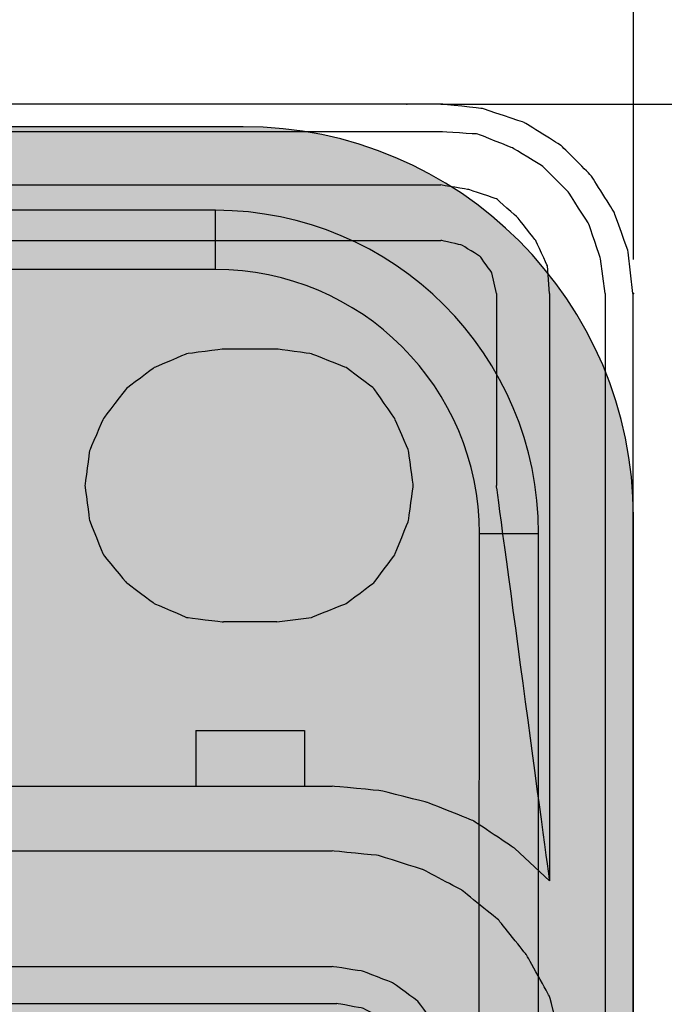
# Model space of a CAD drawing. Extents: x 21 to 828, y 231 to 958.
# Drawn here: x 798 to 810, y 758 to 776 of the extents above; entities that cross this region are included whole.
import ezdxf

# ---------------------------------------------------------------- set-up
doc = ezdxf.new("R2010")
doc.units = 0
doc.layers.get('0').update_dxf_attribs({"linetype": 'CONTINUOUS'})
for name, color, linetype in [('КОРПУС', 19, 'CONTINUOUS'), ('КРЫШКА', 250, 'CONTINUOUS'), ('РАЗМЕРЫ', 1, 'CONTINUOUS')]:
    doc.layers.add(name, color=color, linetype=linetype)
doc.styles.get("Standard").update_dxf_attribs({"font": 'simplex.shx', "width": 0.7, "oblique": 15, "height": 3.5})
doc.dimstyles.new('ISO-25', dxfattribs={"dimtxt": 2.5, "dimasz": 2.5, "dimexe": 1.25, "dimexo": 0.625, "dimtad": 1, "dimtxsty": 'STANDARD', "dimcen": 2.5, "dimazin": 3, "dimtfac": 1, "dimtmove": 0, "dimatfit": 3})

# ---------------------------------------------------------------- blocks, each defined once
blk = doc.blocks.new('*D3')
at = {"color": 0}
for p in [(808.9927117430863, 789.2675357860282), (568.9930117430863, 770.8984877122595, -0.05), (808.9927117430863, 770.8984877122595, -0.05)]:
    blk.add_point(p, dxfattribs=at)
at = {"layer": 'РАЗМЕРЫ', "color": 0}
for p, q in [((568.9930117430863, 771.5234877122595), (568.9930117430863, 790.5175357860282)), ((808.9927117430863, 771.5234877122595), (808.9927117430863, 790.5175357860282)), ((571.4930117430863, 789.2675357860282), (806.4927117430863, 789.2675357860282))]:
    blk.add_line(p, q, dxfattribs=at)
for points in [[(571.4930117430863, 789.6842024526949), (571.4930117430863, 788.8508691193616), (568.9930117430863, 789.2675357860282)], [(806.4927117430863, 789.6842024526949), (806.4927117430863, 788.8508691193616), (808.9927117430863, 789.2675357860282)]]:
    blk.add_solid(points, dxfattribs=at)
at = {"layer": 'РАЗМЕРЫ', "color": 0, "insert": (688.9928617430862, 791.6425357860282), "char_height": 3.5, "attachment_point": 5}
blk.add_mtext('240', dxfattribs=at)
blk = doc.blocks.new('*D4')
at = {"color": 0}
for p in [(804.8420117430869, 774.36978771226, -0.05), (826.5717924367673, 774.36978771226), (805.4670117430867, 414.4094877122596)]:
    blk.add_point(p, dxfattribs=at)
at = {"layer": 'РАЗМЕРЫ', "color": 0}
for p, q in [((805.4670117430869, 774.36978771226), (827.8217924367673, 774.36978771226)), ((826.5717924367674, 416.9094877122596), (826.5717924367673, 771.86978771226)), ((806.0920117430867, 414.4094877122596), (827.8217924367674, 414.4094877122596))]:
    blk.add_line(p, q, dxfattribs=at)
for points in [[(826.1551257701007, 771.86978771226), (826.9884591034339, 771.86978771226), (826.5717924367673, 774.36978771226)], [(826.1551257701008, 416.9094877122596), (826.988459103434, 416.9094877122596), (826.5717924367674, 414.4094877122596)]]:
    blk.add_solid(points, dxfattribs=at)
at = {"layer": 'РАЗМЕРЫ', "color": 0, "insert": (824.1967924367673, 594.3896377122594), "char_height": 3.5, "attachment_point": 5, "rotation": 90}
blk.add_mtext('360', dxfattribs=at)

msp = doc.modelspace()

# ---------------------------------------------------------------- hatches: boundary and pattern name
at = {"layer": 'КРЫШКА'}
h = msp.add_hatch(color=7, dxfattribs=at)
h.dxf.hatch_style = 1
edge = h.paths.add_edge_path()
edge.add_line((576.6473001343488, 773.9545259801089), (801.8470110522481, 773.9545259801089))
edge.add_arc((801.8470109072697, 766.8114372388384), 7.143088741270505, -0.005249494533188681, 89.99999883710609, ccw=False)
edge.add_line((808.9900996185593, 766.8107827821652), (809.0823964967454, 421.5563692048531))
edge.add_arc((801.93930912645, 421.5525500806392), 7.143088391262164, -90.00000000000182, 0.030633767543292834, ccw=False)
edge.add_line((801.9393091264498, 414.4094616893771), (576.5132506655129, 414.4094616893768))
edge.add_arc((576.5133399007757, 421.5526398624435), 7.143178173624024, 180.0095537299378, 269.9992842396178, ccw=False)
edge.add_line((569.3701618264547, 421.5514487800386), (569.5042112952915, 766.8102842424811))
edge.add_arc((576.6473005167227, 766.8114366657152), 7.143089314393714, 90.00000306707739, 180.0092437578345, ccw=False)

# ---------------------------------------------------------------- linework, layer by layer
at = {"layer": 'КОРПУС'}
for points in [[(805.4670117430865, 774.3697877122595, -0.05), (805.4670117430865, 774.3697877122595, -0.05), (688.9657117430863, 774.3697877122595, -0.05), (688.9657117430863, 774.3697877122595, -0.05)], [(805.4670117430865, 773.8617877122595, -0.05), (805.4670117430865, 773.8617877122595, -0.05), (688.9657117430863, 773.8617877122595, -0.05), (688.9657117430863, 773.8617877122595, -0.05)], [(785.7397117430864, 772.8880877122596, -0.05), (785.7397117430864, 772.8880877122596, -0.05), (805.4670117430865, 772.8880877122596, -0.05), (805.4670117430865, 772.8880877122596, -0.05)], [(795.4764117430864, 771.8720877122595, -0.05), (795.4764117430864, 771.8720877122595, -0.05), (805.4670117430865, 771.8720877122595, -0.05), (805.4670117430865, 771.8720877122595, -0.05)], [(806.4830117430863, 770.8984877122595, -0.05), (806.4830117430863, 770.8984877122595, -0.05), (806.4830117430863, 767.3847877122595, -0.05), (806.4830117430863, 767.3847877122595, -0.05)], [(808.4727117430864, 770.8984877122595, -0.05), (808.4727117430864, 770.8984877122595, -0.05), (808.4727117430864, 594.3684877122595, -0.05), (808.4727117430864, 594.3684877122595, -0.05)], [(808.9807117430864, 770.8984877122595, -0.05), (808.9807117430864, 770.8984877122595, -0.05), (808.9807117430864, 594.3684877122595, -0.05), (808.9807117430864, 594.3684877122595, -0.05)], [(802.4614117430863, 764.8870877122595, -0.05), (802.4614117430863, 764.8870877122595, -0.05), (801.4877117430863, 764.8870877122595, -0.05), (801.4877117430863, 764.8870877122595, -0.05)], [(800.9797117430862, 762.8974877122595, -0.05), (800.9797117430862, 762.8974877122595, -0.05), (800.9797117430862, 761.8814877122594, -0.05), (800.9797117430862, 761.8814877122594, -0.05)], [(800.9797117430862, 762.8974877122595, -0.05), (800.9797117430862, 762.8974877122595, -0.05), (802.9694117430863, 762.8974877122595, -0.05), (802.9694117430863, 762.8974877122595, -0.05)], [(802.9694117430863, 762.8974877122595, -0.05), (802.9694117430863, 762.8974877122595, -0.05), (802.9694117430863, 761.8814877122594, -0.05), (802.9694117430863, 761.8814877122594, -0.05)], [(792.9787117430863, 761.8814877122594, -0.05), (792.9787117430863, 761.8814877122594, -0.05), (803.4774117430863, 761.8814877122594, -0.05), (803.4774117430863, 761.8814877122594, -0.05)], [(792.9787117430863, 760.6960877122596, -0.05), (792.9787117430863, 760.6960877122596, -0.05), (803.4774117430863, 760.6960877122596, -0.05), (803.4774117430863, 760.6960877122596, -0.05)], [(792.9787117430863, 758.5794877122595, -0.05), (792.9787117430863, 758.5794877122595, -0.05), (803.4774117430863, 758.5794877122595, -0.05), (803.4774117430863, 758.5794877122595, -0.05)]]:
    msp.add_open_spline(points, degree=3, dxfattribs=at)
for points, knots in [([(808.9807117430864, 770.8984877122595, -0.05), (808.9807117430864, 770.8984877122595, -0.05), (808.8960117430863, 771.6604877122594, -0.05), (808.8960117430863, 771.6604877122594, -0.05), (808.8960117430863, 771.6604877122594, -0.05), (808.8960117430863, 771.6604877122594, -0.05), (808.6420117430864, 772.3800877122595, -0.05), (808.6420117430864, 772.3800877122595, -0.05), (808.6420117430864, 772.3800877122595, -0.05), (808.6420117430864, 772.3800877122595, -0.05), (808.2187117430863, 773.0574877122596, -0.05), (808.2187117430863, 773.0574877122596, -0.05), (808.2187117430863, 773.0574877122596, -0.05), (808.2187117430863, 773.0574877122596, -0.05), (807.6684117430864, 773.6077877122594, -0.05), (807.6684117430864, 773.6077877122594, -0.05), (807.6684117430864, 773.6077877122594, -0.05), (807.6684117430864, 773.6077877122594, -0.05), (806.9910117430863, 774.0310877122595, -0.05), (806.9910117430863, 774.0310877122595, -0.05), (806.9910117430863, 774.0310877122595, -0.05), (806.9910117430863, 774.0310877122595, -0.05), (806.2290117430864, 774.2850877122595, -0.05), (806.2290117430864, 774.2850877122595, -0.05), (806.2290117430864, 774.2850877122595, -0.05), (806.2290117430864, 774.2850877122595, -0.05), (805.4670117430865, 774.3697877122595, -0.05), (805.4670117430865, 774.3697877122595, -0.05)], [0, 0, 0, 0, 0.1428571428571428, 0.1428571428571428, 0.1428571428571428, 0.1428571528571428, 0.2857142857142857, 0.2857142857142857, 0.2857142857142857, 0.2857142957142857, 0.4285714285714285, 0.4285714285714285, 0.4285714285714285, 0.4285714385714285, 0.5714285714285714, 0.5714285714285714, 0.5714285714285714, 0.5714285814285714, 0.7142857142857142, 0.7142857142857142, 0.7142857142857142, 0.7142857242857142, 0.857142857142857, 0.857142857142857, 0.857142857142857, 0.857142867142857, 1, 1, 1, 1]), ([(808.4727117430864, 770.8984877122595, -0.05), (808.4727117430864, 770.8984877122595, -0.05), (808.3880117430863, 771.5334877122594, -0.05), (808.3880117430863, 771.5334877122594, -0.05), (808.3880117430863, 771.5334877122594, -0.05), (808.3880117430863, 771.5334877122594, -0.05), (808.1764117430864, 772.1684877122594, -0.05), (808.1764117430864, 772.1684877122594, -0.05), (808.1764117430864, 772.1684877122594, -0.05), (808.1764117430864, 772.1684877122594, -0.05), (807.7954117430863, 772.7610877122595, -0.05), (807.7954117430863, 772.7610877122595, -0.05), (807.7954117430863, 772.7610877122595, -0.05), (807.7954117430863, 772.7610877122595, -0.05), (807.3297117430864, 773.2267877122595, -0.05), (807.3297117430864, 773.2267877122595, -0.05), (807.3297117430864, 773.2267877122595, -0.05), (807.3297117430864, 773.2267877122595, -0.05), (806.7794117430863, 773.5654877122595, -0.05), (806.7794117430863, 773.5654877122595, -0.05), (806.7794117430863, 773.5654877122595, -0.05), (806.7794117430863, 773.5654877122595, -0.05), (806.1444117430863, 773.8194877122595, -0.05), (806.1444117430863, 773.8194877122595, -0.05), (806.1444117430863, 773.8194877122595, -0.05), (806.1444117430863, 773.8194877122595, -0.05), (805.4670117430865, 773.8617877122595, -0.05), (805.4670117430865, 773.8617877122595, -0.05)], [0, 0, 0, 0, 0.1428571428571428, 0.1428571428571428, 0.1428571428571428, 0.1428571528571428, 0.2857142857142857, 0.2857142857142857, 0.2857142857142857, 0.2857142957142857, 0.4285714285714285, 0.4285714285714285, 0.4285714285714285, 0.4285714385714285, 0.5714285714285714, 0.5714285714285714, 0.5714285714285714, 0.5714285814285714, 0.7142857142857142, 0.7142857142857142, 0.7142857142857142, 0.7142857242857142, 0.857142857142857, 0.857142857142857, 0.857142857142857, 0.857142867142857, 1, 1, 1, 1]), ([(807.4567117430863, 770.8984877122595, -0.05), (807.4567117430863, 770.8984877122595, -0.05), (807.4144117430865, 771.4064877122595, -0.05), (807.4144117430865, 771.4064877122595, -0.05), (807.4144117430865, 771.4064877122595, -0.05), (807.4144117430865, 771.4064877122595, -0.05), (807.2027117430864, 771.8720877122595, -0.05), (807.2027117430864, 771.8720877122595, -0.05), (807.2027117430864, 771.8720877122595, -0.05), (807.2027117430864, 771.8720877122595, -0.05), (806.8640117430864, 772.2954877122595, -0.05), (806.8640117430864, 772.2954877122595, -0.05), (806.8640117430864, 772.2954877122595, -0.05), (806.8640117430864, 772.2954877122595, -0.05), (806.4830117430863, 772.6340877122594, -0.05), (806.4830117430863, 772.6340877122594, -0.05), (806.4830117430863, 772.6340877122594, -0.05), (806.4830117430863, 772.6340877122594, -0.05), (805.9750117430863, 772.8034877122594, -0.05), (805.9750117430863, 772.8034877122594, -0.05), (805.9750117430863, 772.8034877122594, -0.05), (805.9750117430863, 772.8034877122594, -0.05), (805.4670117430865, 772.8880877122596, -0.05), (805.4670117430865, 772.8880877122596, -0.05)], [0, 0, 0, 0, 0.1666666666666667, 0.1666666666666667, 0.1666666666666667, 0.1666666766666667, 0.3333333333333333, 0.3333333333333333, 0.3333333333333333, 0.3333333433333333, 0.5, 0.5, 0.5, 0.50000001, 0.6666666666666666, 0.6666666666666666, 0.6666666666666666, 0.6666666766666667, 0.8333333333333333, 0.8333333333333333, 0.8333333333333333, 0.8333333433333333, 1, 1, 1, 1]), ([(806.4830117430863, 770.8984877122595, -0.05), (806.4830117430863, 770.8984877122595, -0.05), (806.3984117430864, 771.2794877122595, -0.05), (806.3984117430864, 771.2794877122595, -0.05), (806.3984117430864, 771.2794877122595, -0.05), (806.3984117430864, 771.2794877122595, -0.05), (806.1867117430863, 771.5757877122595, -0.05), (806.1867117430863, 771.5757877122595, -0.05), (806.1867117430863, 771.5757877122595, -0.05), (806.1867117430863, 771.5757877122595, -0.05), (805.8480117430863, 771.7874877122595, -0.05), (805.8480117430863, 771.7874877122595, -0.05), (805.8480117430863, 771.7874877122595, -0.05), (805.8480117430863, 771.7874877122595, -0.05), (805.4670117430865, 771.8720877122595, -0.05), (805.4670117430865, 771.8720877122595, -0.05)], [0, 0, 0, 0, 0.25, 0.25, 0.25, 0.25000001, 0.5, 0.5, 0.5, 0.50000001, 0.75, 0.75, 0.75, 0.75000001, 1, 1, 1, 1]), ([(807.4567117430863, 770.8984877122595, -0.05), (807.4567117430863, 770.8984877122595, -0.05), (807.4567117430863, 760.1457877122594, -0.05), (807.4567117430863, 760.1457877122594, -0.05), (807.4567117430863, 760.1457877122594, -0.05), (807.4567117430863, 760.1457877122594, -0.05), (806.4830117430863, 767.3847877122595, -0.05), (806.4830117430863, 767.3847877122595, -0.05)], [0, 0, 0, 0, 0.5, 0.5, 0.5, 0.50000001, 1, 1, 1, 1]), ([(802.4614117430863, 769.8824877122595, -0.05), (802.4614117430863, 769.8824877122595, -0.05), (801.4877117430863, 769.8824877122595, -0.05), (801.4877117430863, 769.8824877122595, -0.05), (801.4877117430863, 769.8824877122595, -0.05), (801.4877117430863, 769.8824877122595, -0.05), (800.8104117430862, 769.7977877122595, -0.05), (800.8104117430862, 769.7977877122595, -0.05), (800.8104117430862, 769.7977877122595, -0.05), (800.8104117430862, 769.7977877122595, -0.05), (800.2177117430863, 769.5437877122595, -0.05), (800.2177117430863, 769.5437877122595, -0.05), (800.2177117430863, 769.5437877122595, -0.05), (800.2177117430863, 769.5437877122595, -0.05), (799.7097117430862, 769.1627877122595, -0.05), (799.7097117430862, 769.1627877122595, -0.05), (799.7097117430862, 769.1627877122595, -0.05), (799.7097117430862, 769.1627877122595, -0.05), (799.2864117430863, 768.6124877122594, -0.05), (799.2864117430863, 768.6124877122594, -0.05), (799.2864117430863, 768.6124877122594, -0.05), (799.2864117430863, 768.6124877122594, -0.05), (799.0324117430864, 768.0197877122595, -0.05), (799.0324117430864, 768.0197877122595, -0.05), (799.0324117430864, 768.0197877122595, -0.05), (799.0324117430864, 768.0197877122595, -0.05), (798.9477117430863, 767.3847877122595, -0.05), (798.9477117430863, 767.3847877122595, -0.05), (798.9477117430863, 767.3847877122595, -0.05), (798.9477117430863, 767.3847877122595, -0.05), (799.0324117430864, 766.7497877122595, -0.05), (799.0324117430864, 766.7497877122595, -0.05), (799.0324117430864, 766.7497877122595, -0.05), (799.0324117430864, 766.7497877122595, -0.05), (799.2864117430863, 766.1147877122595, -0.05), (799.2864117430863, 766.1147877122595, -0.05), (799.2864117430863, 766.1147877122595, -0.05), (799.2864117430863, 766.1147877122595, -0.05), (799.7097117430862, 765.6067877122595, -0.05), (799.7097117430862, 765.6067877122595, -0.05), (799.7097117430862, 765.6067877122595, -0.05), (799.7097117430862, 765.6067877122595, -0.05), (800.2177117430863, 765.2257877122595, -0.05), (800.2177117430863, 765.2257877122595, -0.05), (800.2177117430863, 765.2257877122595, -0.05), (800.2177117430863, 765.2257877122595, -0.05), (800.8104117430862, 764.9717877122595, -0.05), (800.8104117430862, 764.9717877122595, -0.05), (800.8104117430862, 764.9717877122595, -0.05), (800.8104117430862, 764.9717877122595, -0.05), (801.4877117430863, 764.8870877122595, -0.05), (801.4877117430863, 764.8870877122595, -0.05)], [0, 0, 0, 0, 0.07692307692307693, 0.07692307692307693, 0.07692307692307693, 0.07692308692307692, 0.1538461538461539, 0.1538461538461539, 0.1538461538461539, 0.1538461638461538, 0.2307692307692308, 0.2307692307692308, 0.2307692307692308, 0.2307692407692308, 0.3076923076923077, 0.3076923076923077, 0.3076923076923077, 0.3076923176923077, 0.3846153846153846, 0.3846153846153846, 0.3846153846153846, 0.3846153946153846, 0.4615384615384616, 0.4615384615384616, 0.4615384615384616, 0.4615384715384616, 0.5384615384615385, 0.5384615384615385, 0.5384615384615385, 0.5384615484615386, 0.6153846153846154, 0.6153846153846154, 0.6153846153846154, 0.6153846253846155, 0.6923076923076923, 0.6923076923076923, 0.6923076923076923, 0.6923077023076923, 0.7692307692307692, 0.7692307692307692, 0.7692307692307692, 0.7692307792307692, 0.846153846153846, 0.846153846153846, 0.846153846153846, 0.8461538561538461, 0.9230769230769229, 0.9230769230769229, 0.9230769230769229, 0.923076933076923, 1, 1, 1, 1]), ([(802.4614117430863, 764.8870877122595, -0.05), (802.4614117430863, 764.8870877122595, -0.05), (803.0964117430863, 764.9717877122595, -0.05), (803.0964117430863, 764.9717877122595, -0.05), (803.0964117430863, 764.9717877122595, -0.05), (803.0964117430863, 764.9717877122595, -0.05), (803.7314117430863, 765.2257877122595, -0.05), (803.7314117430863, 765.2257877122595, -0.05), (803.7314117430863, 765.2257877122595, -0.05), (803.7314117430863, 765.2257877122595, -0.05), (804.2394117430863, 765.6067877122595, -0.05), (804.2394117430863, 765.6067877122595, -0.05), (804.2394117430863, 765.6067877122595, -0.05), (804.2394117430863, 765.6067877122595, -0.05), (804.6204117430864, 766.1147877122595, -0.05), (804.6204117430864, 766.1147877122595, -0.05), (804.6204117430864, 766.1147877122595, -0.05), (804.6204117430864, 766.1147877122595, -0.05), (804.8744117430863, 766.7497877122595, -0.05), (804.8744117430863, 766.7497877122595, -0.05), (804.8744117430863, 766.7497877122595, -0.05), (804.8744117430863, 766.7497877122595, -0.05), (804.9590117430862, 767.3847877122595, -0.05), (804.9590117430862, 767.3847877122595, -0.05), (804.9590117430862, 767.3847877122595, -0.05), (804.9590117430862, 767.3847877122595, -0.05), (804.8744117430863, 768.0197877122595, -0.05), (804.8744117430863, 768.0197877122595, -0.05), (804.8744117430863, 768.0197877122595, -0.05), (804.8744117430863, 768.0197877122595, -0.05), (804.6204117430864, 768.6124877122594, -0.05), (804.6204117430864, 768.6124877122594, -0.05), (804.6204117430864, 768.6124877122594, -0.05), (804.6204117430864, 768.6124877122594, -0.05), (804.2394117430863, 769.1627877122595, -0.05), (804.2394117430863, 769.1627877122595, -0.05), (804.2394117430863, 769.1627877122595, -0.05), (804.2394117430863, 769.1627877122595, -0.05), (803.7314117430863, 769.5437877122595, -0.05), (803.7314117430863, 769.5437877122595, -0.05), (803.7314117430863, 769.5437877122595, -0.05), (803.7314117430863, 769.5437877122595, -0.05), (803.0964117430863, 769.7977877122595, -0.05), (803.0964117430863, 769.7977877122595, -0.05), (803.0964117430863, 769.7977877122595, -0.05), (803.0964117430863, 769.7977877122595, -0.05), (802.4614117430863, 769.8824877122595, -0.05), (802.4614117430863, 769.8824877122595, -0.05)], [0, 0, 0, 0, 0.08333333333333333, 0.08333333333333333, 0.08333333333333333, 0.08333334333333332, 0.1666666666666667, 0.1666666666666667, 0.1666666666666667, 0.1666666766666667, 0.25, 0.25, 0.25, 0.25000001, 0.3333333333333333, 0.3333333333333333, 0.3333333333333333, 0.3333333433333333, 0.4166666666666666, 0.4166666666666666, 0.4166666666666666, 0.4166666766666666, 0.4999999999999999, 0.4999999999999999, 0.4999999999999999, 0.5000000099999999, 0.5833333333333333, 0.5833333333333333, 0.5833333333333333, 0.5833333433333333, 0.6666666666666666, 0.6666666666666666, 0.6666666666666666, 0.6666666766666667, 0.75, 0.75, 0.75, 0.75000001, 0.8333333333333334, 0.8333333333333334, 0.8333333333333334, 0.8333333433333334, 0.9166666666666667, 0.9166666666666667, 0.9166666666666667, 0.9166666766666668, 1, 1, 1, 1]), ([(782.4800117430864, 769.0357877122595, -0.05), (782.4800117430864, 769.0357877122595, -0.05), (782.4800117430864, 766.8767877122594, -0.05), (782.4800117430864, 766.8767877122594, -0.05), (782.4800117430864, 766.8767877122594, -0.05), (782.4800117430864, 766.8767877122594, -0.05), (782.5647117430863, 765.6914877122595, -0.05), (782.5647117430863, 765.6914877122595, -0.05), (782.5647117430863, 765.6914877122595, -0.05), (782.5647117430863, 765.6914877122595, -0.05), (782.7764117430863, 764.5484877122595, -0.05), (782.7764117430863, 764.5484877122595, -0.05), (782.7764117430863, 764.5484877122595, -0.05), (782.7764117430863, 764.5484877122595, -0.05), (783.1574117430864, 763.4477877122595, -0.05), (783.1574117430864, 763.4477877122595, -0.05), (783.1574117430864, 763.4477877122595, -0.05), (783.1574117430864, 763.4477877122595, -0.05), (783.6654117430862, 762.3894877122594, -0.05), (783.6654117430862, 762.3894877122594, -0.05), (783.6654117430862, 762.3894877122594, -0.05), (783.6654117430862, 762.3894877122594, -0.05), (784.3427117430863, 761.4157877122594, -0.05), (784.3427117430863, 761.4157877122594, -0.05), (784.3427117430863, 761.4157877122594, -0.05), (784.3427117430863, 761.4157877122594, -0.05), (785.1047117430862, 760.5267877122595, -0.05), (785.1047117430862, 760.5267877122595, -0.05), (785.1047117430862, 760.5267877122595, -0.05), (785.1047117430862, 760.5267877122595, -0.05), (785.9937117430864, 759.7224877122595, -0.05), (785.9937117430864, 759.7224877122595, -0.05), (785.9937117430864, 759.7224877122595, -0.05), (785.9937117430864, 759.7224877122595, -0.05), (786.9674117430864, 759.0874877122595, -0.05), (786.9674117430864, 759.0874877122595, -0.05), (786.9674117430864, 759.0874877122595, -0.05), (786.9674117430864, 759.0874877122595, -0.05), (788.0257117430863, 758.5794877122595, -0.05), (788.0257117430863, 758.5794877122595, -0.05), (788.0257117430863, 758.5794877122595, -0.05), (788.0257117430863, 758.5794877122595, -0.05), (789.1264117430865, 758.1984877122594, -0.05), (789.1264117430865, 758.1984877122594, -0.05), (789.1264117430865, 758.1984877122594, -0.05), (789.1264117430865, 758.1984877122594, -0.05), (790.3117117430863, 757.9444877122595, -0.05), (790.3117117430863, 757.9444877122595, -0.05), (790.3117117430863, 757.9444877122595, -0.05), (790.3117117430863, 757.9444877122595, -0.05), (791.4547117430864, 757.9020877122595, -0.05), (791.4547117430864, 757.9020877122595, -0.05), (791.4547117430864, 757.9020877122595, -0.05), (791.4547117430864, 757.9020877122595, -0.05), (803.5620117430863, 757.9020877122595, -0.05), (803.5620117430863, 757.9020877122595, -0.05)], [0, 0, 0, 0, 0.07142857142857142, 0.07142857142857142, 0.07142857142857142, 0.07142858142857142, 0.1428571428571428, 0.1428571428571428, 0.1428571428571428, 0.1428571528571428, 0.2142857142857143, 0.2142857142857143, 0.2142857142857143, 0.2142857242857143, 0.2857142857142857, 0.2857142857142857, 0.2857142857142857, 0.2857142957142857, 0.3571428571428571, 0.3571428571428571, 0.3571428571428571, 0.3571428671428571, 0.4285714285714285, 0.4285714285714285, 0.4285714285714285, 0.4285714385714285, 0.4999999999999999, 0.4999999999999999, 0.4999999999999999, 0.5000000099999999, 0.5714285714285713, 0.5714285714285713, 0.5714285714285713, 0.5714285814285713, 0.6428571428571427, 0.6428571428571427, 0.6428571428571427, 0.6428571528571427, 0.7142857142857141, 0.7142857142857141, 0.7142857142857141, 0.7142857242857141, 0.7857142857142855, 0.7857142857142855, 0.7857142857142855, 0.7857142957142855, 0.8571428571428569, 0.8571428571428569, 0.8571428571428569, 0.8571428671428569, 0.9285714285714283, 0.9285714285714283, 0.9285714285714283, 0.9285714385714283, 1, 1, 1, 1]), ([(807.4567117430863, 760.1457877122594, -0.05), (807.4567117430863, 760.1457877122594, -0.05), (806.8217117430863, 760.7384877122595, -0.05), (806.8217117430863, 760.7384877122595, -0.05), (806.8217117430863, 760.7384877122595, -0.05), (806.8217117430863, 760.7384877122595, -0.05), (806.0597117430864, 761.2464877122594, -0.05), (806.0597117430864, 761.2464877122594, -0.05), (806.0597117430864, 761.2464877122594, -0.05), (806.0597117430864, 761.2464877122594, -0.05), (805.2130117430863, 761.5850877122595, -0.05), (805.2130117430863, 761.5850877122595, -0.05), (805.2130117430863, 761.5850877122595, -0.05), (805.2130117430863, 761.5850877122595, -0.05), (804.3664117430862, 761.7967877122595, -0.05), (804.3664117430862, 761.7967877122595, -0.05), (804.3664117430862, 761.7967877122595, -0.05), (804.3664117430862, 761.7967877122595, -0.05), (803.4774117430863, 761.8814877122594, -0.05), (803.4774117430863, 761.8814877122594, -0.05)], [0, 0, 0, 0, 0.2, 0.2, 0.2, 0.20000001, 0.4, 0.4, 0.4, 0.40000001, 0.6000000000000001, 0.6000000000000001, 0.6000000000000001, 0.6000000100000001, 0.8, 0.8, 0.8, 0.8000000100000001, 1, 1, 1, 1]), ([(807.7530117430863, 756.3780877122595, -0.05), (807.7530117430863, 756.3780877122595, -0.05), (807.6684117430864, 757.2247877122594, -0.05), (807.6684117430864, 757.2247877122594, -0.05), (807.6684117430864, 757.2247877122594, -0.05), (807.6684117430864, 757.2247877122594, -0.05), (807.4567117430863, 758.0290877122594, -0.05), (807.4567117430863, 758.0290877122594, -0.05), (807.4567117430863, 758.0290877122594, -0.05), (807.4567117430863, 758.0290877122594, -0.05), (807.0334117430864, 758.7910877122595, -0.05), (807.0334117430864, 758.7910877122595, -0.05), (807.0334117430864, 758.7910877122595, -0.05), (807.0334117430864, 758.7910877122595, -0.05), (806.5254117430864, 759.4260877122595, -0.05), (806.5254117430864, 759.4260877122595, -0.05), (806.5254117430864, 759.4260877122595, -0.05), (806.5254117430864, 759.4260877122595, -0.05), (805.8480117430863, 759.9764877122594, -0.05), (805.8480117430863, 759.9764877122594, -0.05), (805.8480117430863, 759.9764877122594, -0.05), (805.8480117430863, 759.9764877122594, -0.05), (805.1284117430864, 760.3574877122595, -0.05), (805.1284117430864, 760.3574877122595, -0.05), (805.1284117430864, 760.3574877122595, -0.05), (805.1284117430864, 760.3574877122595, -0.05), (804.3240117430864, 760.6114877122594, -0.05), (804.3240117430864, 760.6114877122594, -0.05), (804.3240117430864, 760.6114877122594, -0.05), (804.3240117430864, 760.6114877122594, -0.05), (803.4774117430863, 760.6960877122596, -0.05), (803.4774117430863, 760.6960877122596, -0.05)], [0, 0, 0, 0, 0.125, 0.125, 0.125, 0.12500001, 0.25, 0.25, 0.25, 0.25000001, 0.375, 0.375, 0.375, 0.37500001, 0.5, 0.5, 0.5, 0.50000001, 0.625, 0.625, 0.625, 0.62500001, 0.75, 0.75, 0.75, 0.75000001, 0.875, 0.875, 0.875, 0.87500001, 1, 1, 1, 1]), ([(805.6787117430863, 756.3780877122595, -0.05), (805.6787117430863, 756.3780877122595, -0.05), (805.5940117430864, 756.9707877122595, -0.05), (805.5940117430864, 756.9707877122595, -0.05), (805.5940117430864, 756.9707877122595, -0.05), (805.5940117430864, 756.9707877122595, -0.05), (805.3824117430863, 757.4787877122595, -0.05), (805.3824117430863, 757.4787877122595, -0.05), (805.3824117430863, 757.4787877122595, -0.05), (805.3824117430863, 757.4787877122595, -0.05), (805.0437117430863, 757.9444877122595, -0.05), (805.0437117430863, 757.9444877122595, -0.05), (805.0437117430863, 757.9444877122595, -0.05), (805.0437117430863, 757.9444877122595, -0.05), (804.5780117430863, 758.2830877122595, -0.05), (804.5780117430863, 758.2830877122595, -0.05), (804.5780117430863, 758.2830877122595, -0.05), (804.5780117430863, 758.2830877122595, -0.05), (804.0277117430865, 758.4947877122595, -0.05), (804.0277117430865, 758.4947877122595, -0.05), (804.0277117430865, 758.4947877122595, -0.05), (804.0277117430865, 758.4947877122595, -0.05), (803.4774117430863, 758.5794877122595, -0.05), (803.4774117430863, 758.5794877122595, -0.05)], [0, 0, 0, 0, 0.1666666666666667, 0.1666666666666667, 0.1666666666666667, 0.1666666766666667, 0.3333333333333333, 0.3333333333333333, 0.3333333333333333, 0.3333333433333333, 0.5, 0.5, 0.5, 0.50000001, 0.6666666666666666, 0.6666666666666666, 0.6666666666666666, 0.6666666766666667, 0.8333333333333333, 0.8333333333333333, 0.8333333333333333, 0.8333333433333333, 1, 1, 1, 1]), ([(805.0860117430864, 756.3780877122595, -0.05), (805.0860117430864, 756.3780877122595, -0.05), (805.0014117430865, 756.8437877122595, -0.05), (805.0014117430865, 756.8437877122595, -0.05), (805.0014117430865, 756.8437877122595, -0.05), (805.0014117430865, 756.8437877122595, -0.05), (804.7897117430864, 757.2670877122595, -0.05), (804.7897117430864, 757.2670877122595, -0.05), (804.7897117430864, 757.2670877122595, -0.05), (804.7897117430864, 757.2670877122595, -0.05), (804.4510117430864, 757.6057877122595, -0.05), (804.4510117430864, 757.6057877122595, -0.05), (804.4510117430864, 757.6057877122595, -0.05), (804.4510117430864, 757.6057877122595, -0.05), (804.0277117430865, 757.8174877122595, -0.05), (804.0277117430865, 757.8174877122595, -0.05), (804.0277117430865, 757.8174877122595, -0.05), (804.0277117430865, 757.8174877122595, -0.05), (803.5620117430863, 757.9020877122595, -0.05), (803.5620117430863, 757.9020877122595, -0.05)], [0, 0, 0, 0, 0.2, 0.2, 0.2, 0.20000001, 0.4, 0.4, 0.4, 0.40000001, 0.6000000000000001, 0.6000000000000001, 0.6000000000000001, 0.6000000100000001, 0.8, 0.8, 0.8, 0.8000000100000001, 1, 1, 1, 1])]:
    msp.add_open_spline(points, degree=3, knots=knots, dxfattribs=at)
at = {"layer": 'КРЫШКА'}
for p, q in [((801.8470110522481, 773.9545259801089, -0.04999820239456145), (689.2471555932984, 773.9545259801089, -0.04999820239456145)), ((801.3367904528708, 772.4238641819802, -0.04999820239456145), (792.6630402634818, 772.4238641819802, -0.04999820239456145)), ((801.3367904528708, 771.3398720500863, -0.04999820239456145), (801.3367904528708, 772.4238641819802, -0.04999820239456145)), ((801.3367904528708, 771.3398720500863, -0.04999820239456145), (792.6630402634818, 771.3398720500886, -0.04999820239456145)), ((809.0823964967454, 421.5563692048531, -0.04999820239456145), (808.9900994435096, 766.8114375888463, -0.04999820239456145)), ((806.0791876393729, 421.8586896835996, -0.04999820239456145), (806.1713572737382, 766.5053052292201, -0.04999820239456145)), ((806.1713572737382, 766.5053052292201, -0.04999820239456145), (807.255349405632, 766.5053052292201, -0.04999820239456145)), ((807.2053708167449, 421.7573107592842, -0.04999820239456145), (807.255349405632, 766.5053052292201, -0.04999820239456145))]:
    msp.add_line(p, q, dxfattribs=at)
for centre, radius in [((801.8470110522481, 766.8114375888463, -0.04999820239456145), 7.143088391262334), ((801.3367904528708, 766.5053052292201, -0.04999820239456145), 5.918558952760232), ((801.3367904528708, 766.5053052292201, -0.04999820239456145), 4.834566820866689)]:
    msp.add_arc(centre, radius, 0, 90, dxfattribs=at)

# ---------------------------------------------------------------- dimensions: what is measured, and where the dimension line sits
at = {"layer": 'РАЗМЕРЫ'}
dim = msp.add_linear_dim(base=(808.9927117430863, 789.2675357860282), p1=(568.9930117430863, 770.8984877122595, -0.05), p2=(808.9927117430863, 770.8984877122595, -0.05), dimstyle='ISO-25', override={"dimcen": 10}, dxfattribs=at)
dim.commit()
dim.dimension.update_dxf_attribs({"geometry": '*D3', "text_midpoint": (688.9928617430862, 791.6425357860282)})
dim = msp.add_linear_dim(base=(826.5717924367673, 774.36978771226, -0.05), p1=(805.4670117430862, 414.4094877122594, -0.05), p2=(804.8420117430865, 774.3697877122595, -0.1), angle=90, dimstyle='ISO-25', override={"dimdec": 0, "dimcen": 10}, dxfattribs=at)
dim.commit()
dim.dimension.update_dxf_attribs({"geometry": '*D4', "text_midpoint": (824.1967924367673, 594.3896377122594, -0.05)})

doc.saveas('drawing.dxf')
